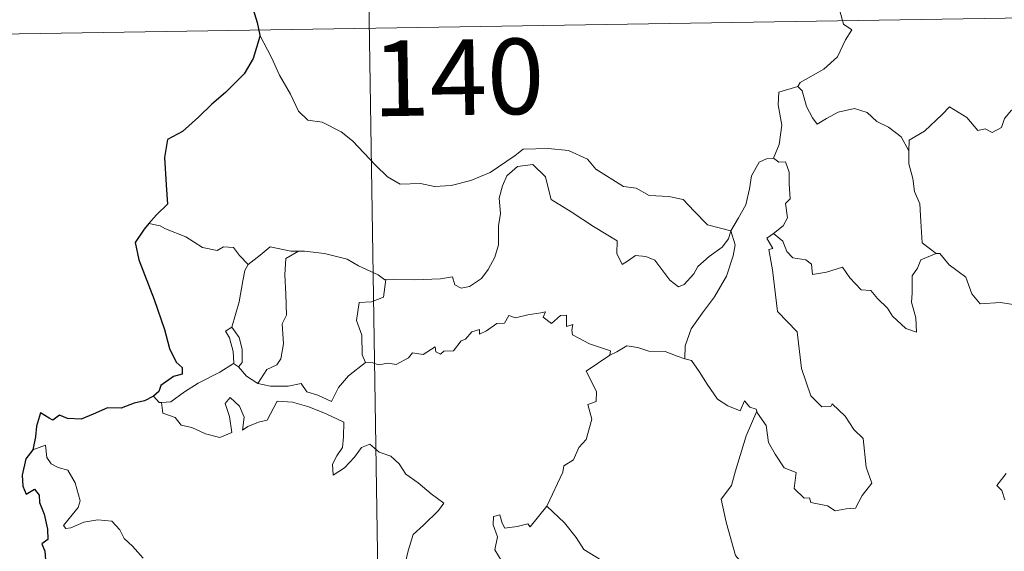
# Model space of a CAD drawing. Units: metres. Extents: x 607073 to 611574, y 703623 to 706662.
# Drawn here: x 607404 to 607502, y 705689 to 705742 of the extents above; entities that cross this region are included whole.
import ezdxf
from ezdxf.enums import TextEntityAlignment as Align

# ---------------------------------------------------------------- set-up
doc = ezdxf.new("R2010")
doc.units = ezdxf.units.M
doc.header["$MEASUREMENT"] = 0
doc.layers.add('Carátula', color=7, linetype='Continuous', lineweight=0)
doc.styles.add('Style-font002', font='font002.shx')

msp = doc.modelspace()

# ---------------------------------------------------------------- linework, layer by layer
at = {"layer": 'Carátula', "color": 7, "linetype": 'Continuous', "lineweight": 0}
for p, q in [((607435.786, 705922.041), (607439.574, 705681.137)), ((607435.786, 705922.041), (607439.574, 705681.137)), ((607350.354, 705739.977), (607879.973, 705748.313)), ((607350.354, 705739.977), (607879.973, 705748.313))]:
    msp.add_line(p, q, dxfattribs=at)
at = {"layer": 'Carátula', "color": 7, "linetype": 'Continuous', "lineweight": 0, "flags": 128}
for points in [[(607486.018, 705747.968), (607485.763, 705746.588), (607485.121, 705745.051), (607485.21, 705743.317), (607485.661, 705741.762), (607486.493, 705741.209), (607485.858, 705740.224), (607485.043, 705738.535), (607483.702, 705737.31), (607481.362, 705735.985), (607481.112, 705735.579)], [(607486.018, 705747.968), (607485.763, 705746.588), (607485.121, 705745.051), (607485.21, 705743.317), (607485.661, 705741.762), (607486.493, 705741.209), (607485.858, 705740.224), (607485.043, 705738.535), (607483.702, 705737.31), (607481.362, 705735.985), (607481.112, 705735.579)], [(607427.767, 705740.677), (607428.938, 705738.463), (607429.743, 705736.719), (607430.832, 705734.828), (607431.607, 705733.126), (607432.536, 705732.249), (607433.952, 705732.027), (607435.853, 705731.079), (607436.97, 705730.184), (607439.261, 705727.778), (607440.447, 705726.6), (607441.691, 705725.896), (607443.717, 705725.936), (607445.1, 705725.66), (607446.739, 705725.741), (607448.692, 705726.252), (607450.603, 705727.058), (607453.082, 705728.743), (607453.886, 705729.374), (607456.359, 705729.429), (607458.374, 705729.235), (607460.273, 705728.357), (607461.093, 705727.377), (607463.829, 705725.648), (607465.086, 705725.494), (607466.376, 705724.772), (607468.342, 705724.669), (607469.765, 705724.377), (607470.86, 705723.214), (607472.161, 705721.855), (607474.487, 705721.245)], [(607427.767, 705740.677), (607428.938, 705738.463), (607429.743, 705736.719), (607430.832, 705734.828), (607431.607, 705733.126), (607432.536, 705732.249), (607433.952, 705732.027), (607435.853, 705731.079), (607436.97, 705730.184), (607439.261, 705727.778), (607440.447, 705726.6), (607441.691, 705725.896), (607443.717, 705725.936), (607445.1, 705725.66), (607446.739, 705725.741), (607448.692, 705726.252), (607450.603, 705727.058), (607453.082, 705728.743), (607453.886, 705729.374), (607456.359, 705729.429), (607458.374, 705729.235), (607460.273, 705728.357), (607461.093, 705727.377), (607463.829, 705725.648), (607465.086, 705725.494), (607466.376, 705724.772), (607468.342, 705724.669), (607469.765, 705724.377), (607470.86, 705723.214), (607472.161, 705721.855), (607474.487, 705721.245)], [(607481.112, 705735.579), (607479.247, 705735.016), (607479.16, 705733.768), (607479.527, 705731.752), (607479.274, 705729.814), (607478.695, 705728.472)], [(607481.112, 705735.579), (607479.247, 705735.016), (607479.16, 705733.768), (607479.527, 705731.752), (607479.274, 705729.814), (607478.695, 705728.472)], [(607481.112, 705735.579), (607481.562, 705735.142), (607481.994, 705733.595), (607482.594, 705732.484), (607483.04, 705731.829), (607483.953, 705732.388), (607485.114, 705733.046), (607486.737, 705733.381), (607487.991, 705733.013), (607488.973, 705732.122), (607490.117, 705731.56), (607491.367, 705730.572), (607492.123, 705729.184)], [(607481.112, 705735.579), (607481.562, 705735.142), (607481.994, 705733.595), (607482.594, 705732.484), (607483.04, 705731.829), (607483.953, 705732.388), (607485.114, 705733.046), (607486.737, 705733.381), (607487.991, 705733.013), (607488.973, 705732.122), (607490.117, 705731.56), (607491.367, 705730.572), (607492.123, 705729.184)], [(607506.15, 705732.007), (607506.069, 705731.247), (607505.802, 705731.589), (607504.367, 705730.646), (607503.934, 705730.754), (607503.086, 705732.925), (607502.313, 705733.216), (607501.6, 705732.409), (607501.328, 705731.511), (607500.399, 705731.01), (607499.685, 705731.389), (607498.97, 705731.228), (607497.874, 705732.494), (607496.162, 705733.554), (607495.426, 705732.804), (607493.685, 705731.138), (607492.166, 705730.238), (607492.123, 705729.184)], [(607506.15, 705732.007), (607506.069, 705731.247), (607505.802, 705731.589), (607504.367, 705730.646), (607503.934, 705730.754), (607503.086, 705732.925), (607502.313, 705733.216), (607501.6, 705732.409), (607501.328, 705731.511), (607500.399, 705731.01), (607499.685, 705731.389), (607498.97, 705731.228), (607497.874, 705732.494), (607496.162, 705733.554), (607495.426, 705732.804), (607493.685, 705731.138), (607492.166, 705730.238), (607492.123, 705729.184)], [(607474.487, 705721.245), (607475.243, 705722.553), (607475.968, 705723.833), (607476.345, 705725.409), (607476.527, 705726.722), (607477.281, 705728.06), (607478.007, 705728.397), (607478.695, 705728.472)], [(607474.487, 705721.245), (607475.243, 705722.553), (607475.968, 705723.833), (607476.345, 705725.409), (607476.527, 705726.722), (607477.281, 705728.06), (607478.007, 705728.397), (607478.695, 705728.472)], [(607478.695, 705728.472), (607479.255, 705728.067), (607479.891, 705728.089), (607480.259, 705727.089), (607480.249, 705725.906), (607480.352, 705724.436), (607479.898, 705723.955), (607480.108, 705722.536), (607479.658, 705721.737), (607478.698, 705720.997)], [(607478.695, 705728.472), (607479.255, 705728.067), (607479.891, 705728.089), (607480.259, 705727.089), (607480.249, 705725.906), (607480.352, 705724.436), (607479.898, 705723.955), (607480.108, 705722.536), (607479.658, 705721.737), (607478.698, 705720.997)], [(607492.123, 705729.184), (607492.128, 705727.892), (607492.525, 705726.444), (607492.688, 705725.152), (607493.217, 705723.924), (607493.311, 705722.183), (607493.437, 705720.047), (607494.837, 705719.015)], [(607492.123, 705729.184), (607492.128, 705727.892), (607492.525, 705726.444), (607492.688, 705725.152), (607493.217, 705723.924), (607493.311, 705722.183), (607493.437, 705720.047), (607494.837, 705719.015)], [(607474.487, 705721.245), (607474.265, 705720.448), (607473.633, 705719.632), (607472.347, 705718.713), (607471.221, 705717.701), (607470.806, 705716.989), (607469.843, 705715.93), (607469.283, 705715.681), (607468.436, 705716.351), (607466.958, 705718.346), (607466.049, 705718.7), (607465.024, 705718.79), (607464.225, 705718.249), (607463.716, 705717.897), (607463.19, 705719.005), (607463.206, 705720.248), (607460.866, 705721.685), (607458.666, 705723.151), (607456.673, 705724.355), (607456.393, 705725.377), (607456.095, 705726.629), (607454.85, 705727.827), (607453.324, 705727.635), (607452.269, 705726.728), (607451.857, 705725.718), (607451.524, 705724.512), (607451.649, 705722.976), (607451.46, 705721.739), (607451.437, 705719.87), (607451.094, 705718.653), (607450.411, 705717.43), (607449.748, 705716.537), (607448.575, 705715.743), (607447.737, 705715.572), (607447.107, 705715.908), (607446.879, 705716.676), (607445.71, 705716.49), (607443.155, 705716.394), (607440.992, 705716.468), (607440.282, 705716.413)], [(607474.487, 705721.245), (607474.265, 705720.448), (607473.633, 705719.632), (607472.347, 705718.713), (607471.221, 705717.701), (607470.806, 705716.989), (607469.843, 705715.93), (607469.283, 705715.681), (607468.436, 705716.351), (607466.958, 705718.346), (607466.049, 705718.7), (607465.024, 705718.79), (607464.225, 705718.249), (607463.716, 705717.897), (607463.19, 705719.005), (607463.206, 705720.248), (607460.866, 705721.685), (607458.666, 705723.151), (607456.673, 705724.355), (607456.393, 705725.377), (607456.095, 705726.629), (607454.85, 705727.827), (607453.324, 705727.635), (607452.269, 705726.728), (607451.857, 705725.718), (607451.524, 705724.512), (607451.649, 705722.976), (607451.46, 705721.739), (607451.437, 705719.87), (607451.094, 705718.653), (607450.411, 705717.43), (607449.748, 705716.537), (607448.575, 705715.743), (607447.737, 705715.572), (607447.107, 705715.908), (607446.879, 705716.676), (607445.71, 705716.49), (607443.155, 705716.394), (607440.992, 705716.468), (607440.282, 705716.413)], [(607417.9, 705721.751), (607416.777, 705721.966)], [(607417.9, 705721.751), (607416.777, 705721.966)], [(607426.631, 705717.912), (607425.756, 705718.808), (607425.173, 705719.607), (607424.196, 705719.678), (607423.555, 705719.298), (607422.091, 705719.585), (607420.442, 705720.657), (607418.441, 705721.458), (607417.9, 705721.751)], [(607426.631, 705717.912), (607425.756, 705718.808), (607425.173, 705719.607), (607424.196, 705719.678), (607423.555, 705719.298), (607422.091, 705719.585), (607420.442, 705720.657), (607418.441, 705721.458), (607417.9, 705721.751)], [(607474.487, 705721.245), (607474.909, 705719.872), (607474.704, 705718.778), (607474.061, 705716.746), (607472.871, 705714.709), (607471.686, 705713.122), (607470.564, 705711.532), (607469.96, 705709.841), (607469.91, 705708.542)], [(607474.487, 705721.245), (607474.909, 705719.872), (607474.704, 705718.778), (607474.061, 705716.746), (607472.871, 705714.709), (607471.686, 705713.122), (607470.564, 705711.532), (607469.96, 705709.841), (607469.91, 705708.542)], [(607477.052, 705703.349), (607477.122, 705703.148), (607477.979, 705701.918), (607478.208, 705700.249), (607478.881, 705699.088), (607479.785, 705697.728), (607480.955, 705697.274), (607480.744, 705695.692), (607481.751, 705694.73), (607482.272, 705694.74), (607482.406, 705694.296), (607484.071, 705693.959), (607484.814, 705693.458), (607485.919, 705693.67), (607486.847, 705693.728), (607487.502, 705694.987), (607488.449, 705696.212), (607487.902, 705697.807), (607487.612, 705700.649), (607486.692, 705701.545), (607485.818, 705702.841), (607484.518, 705704.071), (607484.388, 705703.801), (607483.493, 705703.793), (607482.425, 705704.868), (607481.487, 705707.598), (607481.055, 705711.237), (607479.102, 705713.241), (607478.615, 705717.368), (607478.248, 705719.396), (607478.638, 705719.498), (607478.063, 705720.535), (607478.698, 705720.997)], [(607477.052, 705703.349), (607477.122, 705703.148), (607477.979, 705701.918), (607478.208, 705700.249), (607478.881, 705699.088), (607479.785, 705697.728), (607480.955, 705697.274), (607480.744, 705695.692), (607481.751, 705694.73), (607482.272, 705694.74), (607482.406, 705694.296), (607484.071, 705693.959), (607484.814, 705693.458), (607485.919, 705693.67), (607486.847, 705693.728), (607487.502, 705694.987), (607488.449, 705696.212), (607487.902, 705697.807), (607487.612, 705700.649), (607486.692, 705701.545), (607485.818, 705702.841), (607484.518, 705704.071), (607484.388, 705703.801), (607483.493, 705703.793), (607482.425, 705704.868), (607481.487, 705707.598), (607481.055, 705711.237), (607479.102, 705713.241), (607478.615, 705717.368), (607478.248, 705719.396), (607478.638, 705719.498), (607478.063, 705720.535), (607478.698, 705720.997)], [(607478.698, 705720.997), (607479.637, 705720.224), (607480.04, 705719.186), (607480.612, 705718.567), (607481.929, 705718.386), (607482.463, 705717.938), (607482.57, 705716.91), (607483.981, 705717.142), (607485.537, 705717.631), (607486.279, 705716.58), (607487.393, 705715.392), (607488.367, 705715.339), (607489.021, 705714.545), (607490.025, 705713.579), (607490.506, 705712.786), (607491.839, 705711.559), (607492.904, 705711.196), (607492.815, 705712.602), (607492.388, 705714.188), (607492.465, 705715.063), (607492.452, 705716.779), (607492.993, 705717.562), (607493.326, 705718.379), (607494.837, 705719.015)], [(607478.698, 705720.997), (607479.637, 705720.224), (607480.04, 705719.186), (607480.612, 705718.567), (607481.929, 705718.386), (607482.463, 705717.938), (607482.57, 705716.91), (607483.981, 705717.142), (607485.537, 705717.631), (607486.279, 705716.58), (607487.393, 705715.392), (607488.367, 705715.339), (607489.021, 705714.545), (607490.025, 705713.579), (607490.506, 705712.786), (607491.839, 705711.559), (607492.904, 705711.196), (607492.815, 705712.602), (607492.388, 705714.188), (607492.465, 705715.063), (607492.452, 705716.779), (607492.993, 705717.562), (607493.326, 705718.379), (607494.837, 705719.015)], [(607431.626, 705719.229), (607430.858, 705719.229), (607428.818, 705719.673), (607427.82, 705718.833), (607426.631, 705717.912)], [(607431.626, 705719.229), (607430.858, 705719.229), (607428.818, 705719.673), (607427.82, 705718.833), (607426.631, 705717.912)], [(607431.626, 705719.229), (607430.371, 705718.505), (607430.27, 705716.897), (607430.346, 705714.96), (607430.425, 705712.897), (607429.988, 705712.034), (607430.133, 705710.026), (607429.879, 705708.546), (607429.456, 705707.951), (607428.491, 705707.48), (607427.595, 705706.106)], [(607431.626, 705719.229), (607430.371, 705718.505), (607430.27, 705716.897), (607430.346, 705714.96), (607430.425, 705712.897), (607429.988, 705712.034), (607430.133, 705710.026), (607429.879, 705708.546), (607429.456, 705707.951), (607428.491, 705707.48), (607427.595, 705706.106)], [(607440.282, 705716.413), (607440.17, 705716.403), (607439.505, 705716.878), (607437.567, 705717.788), (607436.432, 705718.454), (607434.21, 705719.003), (607432.196, 705719.238), (607431.626, 705719.229)], [(607440.282, 705716.413), (607440.17, 705716.403), (607439.505, 705716.878), (607437.567, 705717.788), (607436.432, 705718.454), (607434.21, 705719.003), (607432.196, 705719.238), (607431.626, 705719.229)], [(607494.837, 705719.015), (607494.848, 705719.005), (607495.196, 705719.005), (607496.122, 705717.873), (607497.77, 705716.655), (607498.372, 705715.01), (607499.188, 705713.993), (607501.221, 705714.143), (607502.475, 705713.953)], [(607494.837, 705719.015), (607494.848, 705719.005), (607495.196, 705719.005), (607496.122, 705717.873), (607497.77, 705716.655), (607498.372, 705715.01), (607499.188, 705713.993), (607501.221, 705714.143), (607502.475, 705713.953)], [(607424.998, 705711.686), (607425.717, 705714.195), (607426.088, 705716.281), (607426.29, 705717.329), (607426.631, 705717.912)], [(607424.998, 705711.686), (607425.717, 705714.195), (607426.088, 705716.281), (607426.29, 705717.329), (607426.631, 705717.912)], [(607440.282, 705716.413), (607440.028, 705714.684), (607438.849, 705714.212), (607437.616, 705714.13), (607437.374, 705712.36), (607437.888, 705710.884), (607437.933, 705708.955), (607438.273, 705708.188)], [(607440.282, 705716.413), (607440.028, 705714.684), (607438.849, 705714.212), (607437.616, 705714.13), (607437.374, 705712.36), (607437.888, 705710.884), (607437.933, 705708.955), (607438.273, 705708.188)], [(607438.273, 705708.188), (607438.981, 705708.143), (607439.554, 705707.936), (607440.494, 705708.129), (607441.288, 705707.995), (607442.521, 705708.643), (607442.921, 705709.135), (607443.984, 705708.972), (607445.178, 705709.731), (607445.23, 705709.256), (607445.702, 705709.027), (607446.037, 705709.312), (607446.998, 705709.331), (607447.738, 705710.323), (607448.17, 705710.512), (607448.805, 705711.23), (607449.572, 705711.454), (607449.578, 705711.008), (607450.246, 705711.315), (607451.286, 705712.069), (607452.024, 705712.087), (607452.462, 705712.862), (607453.133, 705712.63), (607454.35, 705712.905), (607455.653, 705713.102), (607456.112, 705713.211), (607455.885, 705712.678), (607456.703, 705712.06), (607457.604, 705712.845), (607458.194, 705712.872), (607458.191, 705711.752), (607458.805, 705711.971), (607458.714, 705711.408), (607458.799, 705710.917), (607460.476, 705710.033), (607462.566, 705709.338), (607462.499, 705708.923)], [(607438.273, 705708.188), (607438.981, 705708.143), (607439.554, 705707.936), (607440.494, 705708.129), (607441.288, 705707.995), (607442.521, 705708.643), (607442.921, 705709.135), (607443.984, 705708.972), (607445.178, 705709.731), (607445.23, 705709.256), (607445.702, 705709.027), (607446.037, 705709.312), (607446.998, 705709.331), (607447.738, 705710.323), (607448.17, 705710.512), (607448.805, 705711.23), (607449.572, 705711.454), (607449.578, 705711.008), (607450.246, 705711.315), (607451.286, 705712.069), (607452.024, 705712.087), (607452.462, 705712.862), (607453.133, 705712.63), (607454.35, 705712.905), (607455.653, 705713.102), (607456.112, 705713.211), (607455.885, 705712.678), (607456.703, 705712.06), (607457.604, 705712.845), (607458.194, 705712.872), (607458.191, 705711.752), (607458.805, 705711.971), (607458.714, 705711.408), (607458.799, 705710.917), (607460.476, 705710.033), (607462.566, 705709.338), (607462.499, 705708.923)], [(607425.162, 705708.092), (607425.196, 705708.11), (607425.133, 705709.271), (607424.763, 705710.646), (607424.363, 705711.298), (607424.998, 705711.686)], [(607425.162, 705708.092), (607425.196, 705708.11), (607425.133, 705709.271), (607424.763, 705710.646), (607424.363, 705711.298), (607424.998, 705711.686)], [(607424.998, 705711.686), (607425.748, 705710.669), (607426.02, 705709.519), (607426.014, 705708.199), (607425.674, 705707.762)], [(607424.998, 705711.686), (607425.748, 705710.669), (607426.02, 705709.519), (607426.014, 705708.199), (607425.674, 705707.762)], [(607456.23, 705693.937), (607456.27, 705693.991), (607457.81, 705697.312), (607457.919, 705697.914), (607458.87, 705698.535), (607459.397, 705699.757), (607460.127, 705700.543), (607460.69, 705702.55), (607460.289, 705704.008), (607461.124, 705704.303), (607461.168, 705705.292), (607460.145, 705707.336), (607462.499, 705708.923)], [(607456.23, 705693.937), (607456.27, 705693.991), (607457.81, 705697.312), (607457.919, 705697.914), (607458.87, 705698.535), (607459.397, 705699.757), (607460.127, 705700.543), (607460.69, 705702.55), (607460.289, 705704.008), (607461.124, 705704.303), (607461.168, 705705.292), (607460.145, 705707.336), (607462.499, 705708.923)], [(607462.499, 705708.923), (607463.165, 705709.252), (607464.176, 705709.828), (607465.264, 705709.663), (607466.352, 705709.324), (607467.97, 705709.291), (607469.163, 705708.804), (607469.91, 705708.542)], [(607462.499, 705708.923), (607463.165, 705709.252), (607464.176, 705709.828), (607465.264, 705709.663), (607466.352, 705709.324), (607467.97, 705709.291), (607469.163, 705708.804), (607469.91, 705708.542)], [(607418.036, 705704.211), (607418.971, 705704.276), (607420.303, 705705.277), (607421.667, 705706.146), (607423.807, 705707.214), (607425.162, 705708.092)], [(607418.036, 705704.211), (607418.971, 705704.276), (607420.303, 705705.277), (607421.667, 705706.146), (607423.807, 705707.214), (607425.162, 705708.092)], [(607425.162, 705708.092), (607425.674, 705707.762)], [(607425.162, 705708.092), (607425.674, 705707.762)], [(607427.595, 705706.106), (607428.825, 705705.819), (607430.593, 705705.825), (607431.871, 705706.083), (607432.454, 705705.284), (607433.549, 705704.951), (607434.874, 705704.31), (607435.598, 705705.69), (607436.571, 705706.861), (607438.273, 705708.188)], [(607427.595, 705706.106), (607428.825, 705705.819), (607430.593, 705705.825), (607431.871, 705706.083), (607432.454, 705705.284), (607433.549, 705704.951), (607434.874, 705704.31), (607435.598, 705705.69), (607436.571, 705706.861), (607438.273, 705708.188)], [(607469.91, 705708.542), (607470.588, 705708.374), (607471.331, 705707.276), (607472.121, 705706.032), (607473.163, 705704.532), (607474.194, 705703.886), (607475.391, 705703.373), (607475.851, 705704.369), (607476.376, 705703.745), (607476.982, 705703.54), (607477.052, 705703.349)], [(607469.91, 705708.542), (607470.588, 705708.374), (607471.331, 705707.276), (607472.121, 705706.032), (607473.163, 705704.532), (607474.194, 705703.886), (607475.391, 705703.373), (607475.851, 705704.369), (607476.376, 705703.745), (607476.982, 705703.54), (607477.052, 705703.349)], [(607425.674, 705707.762), (607426.458, 705706.838), (607427.595, 705706.106)], [(607425.674, 705707.762), (607426.458, 705706.838), (607427.595, 705706.106)], [(607417.244, 705704.845), (607417.807, 705704.198), (607418.036, 705704.211)], [(607417.244, 705704.845), (607417.807, 705704.198), (607418.036, 705704.211)], [(607418.036, 705704.211), (607418.173, 705703.151), (607419.396, 705702.716), (607419.977, 705701.971), (607421.037, 705701.734), (607422.39, 705701.089), (607423.832, 705700.754), (607425.018, 705701.227), (607424.761, 705702.821), (607424.339, 705704.126), (607424.839, 705704.704), (607425.776, 705703.845), (607426.225, 705702.742), (607426.047, 705701.455), (607426.576, 705701.815), (607427.644, 705702.276), (607428.501, 705702.446), (607429.487, 705704.329), (607431.035, 705704.262), (607432.641, 705703.769), (607434.349, 705703.084), (607436.127, 705702.267), (607436.063, 705700.812), (607435.962, 705699.737), (607435.402, 705698.924), (607434.988, 705698.093), (607435.041, 705697.014), (607436.186, 705697.74), (607437.157, 705698.791), (607437.861, 705699.754), (607438.684, 705700.071), (607439.607, 705699.294), (607440.765, 705698.9), (607441.59, 705698.133), (607442.258, 705697.107), (607443.479, 705696.246), (607444.76, 705695.138), (607446.025, 705694.234), (607445.495, 705693.498), (607444.008, 705692.032), (607442.98, 705691.104), (607442.485, 705689.504), (607442.072, 705687.675)], [(607418.036, 705704.211), (607418.173, 705703.151), (607419.396, 705702.716), (607419.977, 705701.971), (607421.037, 705701.734), (607422.39, 705701.089), (607423.832, 705700.754), (607425.018, 705701.227), (607424.761, 705702.821), (607424.339, 705704.126), (607424.839, 705704.704), (607425.776, 705703.845), (607426.225, 705702.742), (607426.047, 705701.455), (607426.576, 705701.815), (607427.644, 705702.276), (607428.501, 705702.446), (607429.487, 705704.329), (607431.035, 705704.262), (607432.641, 705703.769), (607434.349, 705703.084), (607436.127, 705702.267), (607436.063, 705700.812), (607435.962, 705699.737), (607435.402, 705698.924), (607434.988, 705698.093), (607435.041, 705697.014), (607436.186, 705697.74), (607437.157, 705698.791), (607437.861, 705699.754), (607438.684, 705700.071), (607439.607, 705699.294), (607440.765, 705698.9), (607441.59, 705698.133), (607442.258, 705697.107), (607443.479, 705696.246), (607444.76, 705695.138), (607446.025, 705694.234), (607445.495, 705693.498), (607444.008, 705692.032), (607442.98, 705691.104), (607442.485, 705689.504), (607442.072, 705687.675)], [(607477.052, 705703.349), (607475.998, 705700.91), (607474.947, 705697.446), (607474.553, 705695.959), (607473.507, 705694.603), (607474.01, 705692.35), (607474.945, 705689.038), (607475.612, 705688.281), (607476.729, 705688.384), (607477.541, 705688.195), (607477.497, 705687.504)], [(607477.052, 705703.349), (607475.998, 705700.91), (607474.947, 705697.446), (607474.553, 705695.959), (607473.507, 705694.603), (607474.01, 705692.35), (607474.945, 705689.038), (607475.612, 705688.281), (607476.729, 705688.384), (607477.541, 705688.195), (607477.497, 705687.504)], [(607416.226, 705688.757), (607415.143, 705689.966), (607414.347, 705690.723), (607413.886, 705691.564), (607413.102, 705692.42), (607411.732, 705692.551), (607410.335, 705692.351), (607409.055, 705691.776), (607408.55, 705691.706), (607408.322, 705691.999), (607408.875, 705692.71), (607409.767, 705693.78), (607409.954, 705694.451), (607409.459, 705696.241), (607408.746, 705697.48), (607407.783, 705697.769), (607407.085, 705698.118), (607406.67, 705698.738), (607406.519, 705699.983), (607405.29, 705699.524)], [(607416.226, 705688.757), (607415.143, 705689.966), (607414.347, 705690.723), (607413.886, 705691.564), (607413.102, 705692.42), (607411.732, 705692.551), (607410.335, 705692.351), (607409.055, 705691.776), (607408.55, 705691.706), (607408.322, 705691.999), (607408.875, 705692.71), (607409.767, 705693.78), (607409.954, 705694.451), (607409.459, 705696.241), (607408.746, 705697.48), (607407.783, 705697.769), (607407.085, 705698.118), (607406.67, 705698.738), (607406.519, 705699.983), (607405.29, 705699.524)], [(607501.794, 705697.164), (607500.862, 705695.989), (607501.337, 705695.486), (607501.649, 705694.547)], [(607501.794, 705697.164), (607500.862, 705695.989), (607501.337, 705695.486), (607501.649, 705694.547)], [(607449.525, 705681.294), (607449.303, 705681.498), (607448.158, 705681.584), (607448.484, 705682.789), (607448.603, 705683.943), (607447.81, 705685.071), (607450.113, 705686.902), (607450.732, 705686.447), (607451.357, 705686.783), (607451.841, 705687.569), (607451.799, 705688.406), (607451.076, 705689.573), (607451.35, 705690.876), (607450.905, 705692.057), (607450.962, 705692.884), (607451.584, 705693.053), (607451.813, 705692.221), (607452.061, 705691.725), (607453.294, 705691.9), (607454.367, 705692.161), (607454.596, 705691.879), (607456.23, 705693.937)], [(607449.525, 705681.294), (607449.303, 705681.498), (607448.158, 705681.584), (607448.484, 705682.789), (607448.603, 705683.943), (607447.81, 705685.071), (607450.113, 705686.902), (607450.732, 705686.447), (607451.357, 705686.783), (607451.841, 705687.569), (607451.799, 705688.406), (607451.076, 705689.573), (607451.35, 705690.876), (607450.905, 705692.057), (607450.962, 705692.884), (607451.584, 705693.053), (607451.813, 705692.221), (607452.061, 705691.725), (607453.294, 705691.9), (607454.367, 705692.161), (607454.596, 705691.879), (607456.23, 705693.937)], [(607456.23, 705693.937), (607457.991, 705692.256), (607459.154, 705690.798), (607459.905, 705689.634), (607461.676, 705688.542), (607463.14, 705687.887), (607464.231, 705686.976), (607464.945, 705685.541), (607464.279, 705684.436), (607465.157, 705682.928), (607466.229, 705681.556)], [(607456.23, 705693.937), (607457.991, 705692.256), (607459.154, 705690.798), (607459.905, 705689.634), (607461.676, 705688.542), (607463.14, 705687.887), (607464.231, 705686.976), (607464.945, 705685.541), (607464.279, 705684.436), (607465.157, 705682.928), (607466.229, 705681.556)]]:
    msp.add_lwpolyline(points, dxfattribs=at)
at = {"layer": 'Carátula', "color": 7, "linetype": 'Continuous', "lineweight": 30, "flags": 128}
for points in [[(607426.944, 705743.752), (607427.527, 705741.921), (607427.767, 705740.677)], [(607426.944, 705743.752), (607427.527, 705741.921), (607427.767, 705740.677)], [(607427.767, 705740.677), (607427.789, 705740.549), (607427.111, 705738.372), (607426.227, 705736.84), (607424.387, 705734.969), (607423.035, 705733.831), (607421.712, 705732.538), (607420.099, 705731.107), (607418.624, 705730.314), (607418.339, 705728.531), (607418.487, 705725.809), (607418.643, 705723.897), (607417.548, 705722.85), (607416.777, 705721.966)], [(607427.767, 705740.677), (607427.789, 705740.549), (607427.111, 705738.372), (607426.227, 705736.84), (607424.387, 705734.969), (607423.035, 705733.831), (607421.712, 705732.538), (607420.099, 705731.107), (607418.624, 705730.314), (607418.339, 705728.531), (607418.487, 705725.809), (607418.643, 705723.897), (607417.548, 705722.85), (607416.777, 705721.966)], [(607416.777, 705721.966), (607416.31, 705721.432), (607415.431, 705720.082), (607415.79, 705718.366), (607417.293, 705714.435), (607418.341, 705711.445), (607418.816, 705709.574), (607419.484, 705708.204), (607420.081, 705707.688), (607420.095, 705707.014), (607419.238, 705706.786), (607417.951, 705705.892), (607417.761, 705705.299), (607417.244, 705704.845)], [(607416.777, 705721.966), (607416.31, 705721.432), (607415.431, 705720.082), (607415.79, 705718.366), (607417.293, 705714.435), (607418.341, 705711.445), (607418.816, 705709.574), (607419.484, 705708.204), (607420.081, 705707.688), (607420.095, 705707.014), (607419.238, 705706.786), (607417.951, 705705.892), (607417.761, 705705.299), (607417.244, 705704.845)], [(607417.244, 705704.845), (607416.357, 705704.389), (607415.317, 705704.148), (607414.028, 705703.638), (607412.673, 705703.671), (607411.263, 705703.048), (607410.068, 705702.546), (607408.728, 705702.637), (607407.927, 705702.96), (607407.259, 705702.473), (607406.89, 705702.648), (607406.046, 705703.204), (607405.636, 705701.848), (607405.553, 705700.814), (607405.29, 705699.524)], [(607417.244, 705704.845), (607416.357, 705704.389), (607415.317, 705704.148), (607414.028, 705703.638), (607412.673, 705703.671), (607411.263, 705703.048), (607410.068, 705702.546), (607408.728, 705702.637), (607407.927, 705702.96), (607407.259, 705702.473), (607406.89, 705702.648), (607406.046, 705703.204), (607405.636, 705701.848), (607405.553, 705700.814), (607405.29, 705699.524)], [(607405.29, 705699.524), (607404.589, 705698.615), (607404.232, 705696.995), (607404.287, 705695.898), (607404.62, 705695.117), (607405.452, 705695.596), (607405.902, 705694.999), (607405.92, 705694.275), (607406.41, 705693.139), (607406.73, 705691.648), (607406.758, 705690.62), (607406.175, 705690.189), (607406.473, 705689.447), (607406.612, 705687.719), (607406.848, 705686.103), (607407.341, 705684.796), (607407, 705684.155), (607406.3, 705682.976), (607407, 705682.215), (607407.481, 705681.146), (607407.621, 705680.636)], [(607405.29, 705699.524), (607404.589, 705698.615), (607404.232, 705696.995), (607404.287, 705695.898), (607404.62, 705695.117), (607405.452, 705695.596), (607405.902, 705694.999), (607405.92, 705694.275), (607406.41, 705693.139), (607406.73, 705691.648), (607406.758, 705690.62), (607406.175, 705690.189), (607406.473, 705689.447), (607406.612, 705687.719), (607406.848, 705686.103), (607407.341, 705684.796), (607407, 705684.155), (607406.3, 705682.976), (607407, 705682.215), (607407.481, 705681.146), (607407.621, 705680.636)]]:
    msp.add_lwpolyline(points, dxfattribs=at)
at = {"layer": 'Carátula', "color": 7, "linetype": 'Continuous', "lineweight": 0}
msp.add_3dface([(607119.648, 703622.564), (611574.091, 703692.642), (611527.372, 706662.287), (607072.928, 706592.208)], dxfattribs=at)
msp.add_3dface([(607119.648, 703622.564), (611574.091, 703692.642), (611527.372, 706662.287), (607072.928, 706592.208)], dxfattribs=at)

# ---------------------------------------------------------------- texts
at = {"layer": 'Carátula', "color": 7, "linetype": 'Continuous', "lineweight": 25, "style": 'Style-font002'}
msp.add_text('140', height=7.4999, rotation=0.90132, dxfattribs=at).set_placement((607447.463, 705736.496), align=Align.MIDDLE_CENTER)
msp.add_text('140', height=7.4999, rotation=0.90132, dxfattribs=at).set_placement((607447.463, 705736.496), align=Align.MIDDLE_CENTER)

doc.saveas('drawing.dxf')
